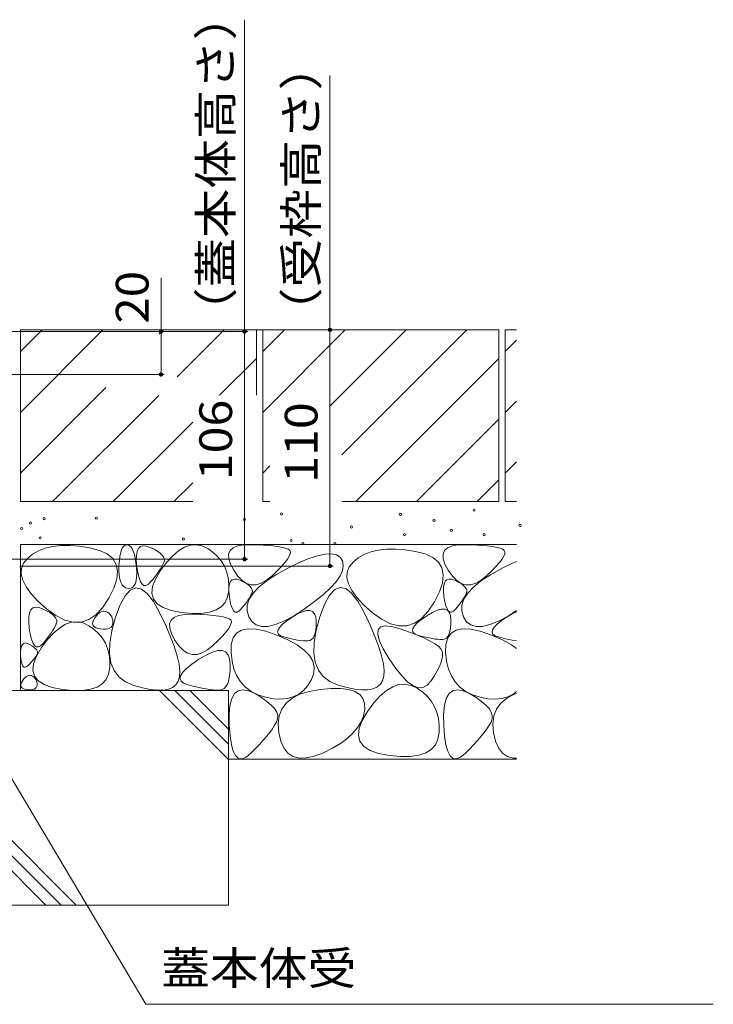
# Model space of a CAD drawing. Units: millimetres. Extents: x -1676 to 1949, y -1330 to 1382.
# Drawn here: x -647 to -323, y -705 to -246 of the extents above; entities that cross this region are included whole.
import ezdxf

# ---------------------------------------------------------------- set-up
doc = ezdxf.new("R2010")
doc.units = ezdxf.units.MM
doc.header["$LTSCALE"] = 5
for name, color, linetype in [('4-4', 7, 'Continuous'), ('4-5', 7, 'Continuous'), ('4-E', 7, 'Continuous')]:
    doc.layers.add(name, color=color, linetype=linetype)
doc.styles.add('ＭＳ ゴシック', font='txt')

msp = doc.modelspace()

# ---------------------------------------------------------------- linework, layer by layer
at = {"layer": '4-4', "color": 7, "linetype": 'Continuous', "lineweight": 5}
for p, q in [((-541.79, -391.63), (-541.79, -246.39)), ((-501.95, -390.83), (-501.95, -272.38)), ((-580.7, -391.63), (-580.7, -366.68)), ((-540.29, -391.63), (-652.24, -391.63)), ((-500.45, -390.83), (-639.24, -390.83)), ((-580.7, -391.63), (-580.7, -411.63)), ((-541.79, -391.63), (-541.79, -497.63)), ((-501.95, -500.83), (-501.95, -390.83)), ((-579.2, -411.63), (-652.24, -411.63)), ((-540.29, -497.63), (-688.24, -497.63)), ((-500.45, -500.83), (-646.44, -500.83))]:
    msp.add_line(p, q, dxfattribs=at)
at = {"layer": '4-4', "color": 7, "linetype": 'Continuous', "lineweight": 5, "const_width": 1}
for points in [[(-580.2, -391.63, 0.414214), (-580.7, -391.13, 0.414214), (-581.2, -391.63, 0.414214), (-580.7, -392.13, 0.414214)], [(-541.29, -391.63, 0.414214), (-541.79, -391.13, 0.414214), (-542.29, -391.63, 0.414214), (-541.79, -392.13, 0.414214)], [(-501.45, -390.83, 0.414214), (-501.95, -390.33, 0.414214), (-502.45, -390.83, 0.414214), (-501.95, -391.33, 0.414214)], [(-580.2, -411.63, 0.414214), (-580.7, -411.13, 0.414214), (-581.2, -411.63, 0.414214), (-580.7, -412.13, 0.414214)], [(-541.29, -497.63, 0.414214), (-541.79, -497.13, 0.414214), (-542.29, -497.63, 0.414214), (-541.79, -498.13, 0.414214)], [(-501.45, -500.83, 0.414214), (-501.95, -500.33, 0.414214), (-502.45, -500.83, 0.414214), (-501.95, -501.33, 0.414214)]]:
    msp.add_lwpolyline(points, format="xyb", close=True, dxfattribs=at)
at = {"layer": '4-5', "color": 7, "linetype": 'Continuous', "lineweight": 5}
for p, q in [((-587.81, -704.95), (-711.24, -497.63)), ((-323.28, -704.95), (-587.81, -704.95))]:
    msp.add_line(p, q, dxfattribs=at)
at = {"layer": '4-E', "color": 2, "linetype": 'Continuous', "lineweight": 5}
for p, q in [((-646.24, -390.83), (-646.24, -470.83)), ((-646.24, -400.98), (-636.09, -390.83)), ((-646.24, -429.26), (-607.81, -390.83)), ((-646.24, -390.83), (-536.24, -390.83)), ((-581.51, -392.82), (-579.52, -390.83)), ((-573.16, -412.76), (-551.24, -390.83)), ((-536.24, -390.83), (-536.24, -421.29)), ((-423.24, -390.83), (-533.24, -390.83)), ((-533.24, -400.98), (-523.09, -390.83)), ((-494.81, -390.83), (-533.24, -429.26)), ((-533.24, -390.83), (-533.24, -470.83)), ((-466.52, -390.83), (-502.23, -426.54)), ((-438.24, -390.83), (-496.4, -448.99)), ((-423.24, -390.83), (-423.24, -470.83)), ((-420.24, -390.83), (-420.24, -470.83)), ((-414.96, -390.83), (-420.24, -390.83)), ((-420.24, -400.98), (-414.96, -395.7)), ((-553.41, -421.29), (-536.24, -404.12)), ((-423.24, -404.12), (-489.95, -470.83)), ((-646.24, -457.55), (-606.37, -417.68)), ((-631.24, -470.83), (-581.74, -421.34)), ((-420.24, -429.26), (-414.96, -423.98)), ((-602.95, -470.83), (-565.94, -433.82)), ((-423.24, -432.4), (-461.67, -470.83)), ((-420.24, -457.55), (-414.96, -452.27)), ((-529.93, -454.24), (-533.24, -457.55)), ((-574.67, -470.83), (-565.94, -462.1)), ((-433.39, -470.83), (-423.24, -460.69)), ((-646.24, -470.83), (-565.94, -470.83)), ((-529.93, -470.83), (-533.24, -470.83)), ((-423.24, -470.83), (-496.4, -470.83)), ((-414.96, -470.83), (-420.24, -470.83)), ((-414.96, -490.83), (-646.24, -490.83)), ((-646.24, -490.83), (-646.24, -558.8)), ((-637.78, -493.75), (-640.53, -495.33)), ((-634.68, -492.55), (-637.78, -493.75)), ((-631.22, -491.74), (-634.68, -492.55)), ((-627.42, -491.31), (-631.22, -491.74)), ((-623.26, -491.27), (-627.42, -491.31)), ((-618.75, -491.62), (-623.26, -491.27)), ((-613.88, -492.35), (-618.75, -491.62)), ((-609.33, -493.53), (-613.88, -492.35)), ((-605.77, -495.2), (-609.33, -493.53)), ((-603.18, -497.38), (-605.77, -495.2)), ((-599.87, -496.18), (-599.51, -494.47)), ((-599.51, -494.47), (-599.07, -493.1)), ((-599.07, -493.1), (-598.53, -492.06)), ((-598.53, -492.06), (-597.9, -491.36)), ((-597.9, -491.36), (-597.18, -491)), ((-597.18, -491), (-596.37, -490.97)), ((-596.37, -490.97), (-595.56, -491.26)), ((-595.56, -491.26), (-594.83, -491.85)), ((-594.83, -491.85), (-594.18, -492.73)), ((-594.18, -492.73), (-593.61, -493.92)), ((-593.61, -493.92), (-593.12, -495.4)), ((-592.21, -495.9), (-591.88, -494.02)), ((-591.88, -494.02), (-591.26, -492.64)), ((-591.26, -492.64), (-590.34, -491.76)), ((-590.34, -491.76), (-589.11, -491.39)), ((-589.11, -491.39), (-587.59, -491.52)), ((-587.59, -491.52), (-585.76, -492.15)), ((-585.76, -492.15), (-583.93, -493.04)), ((-583.93, -493.04), (-582.39, -493.93)), ((-582.39, -493.93), (-581.15, -494.81)), ((-581.15, -494.81), (-580.21, -495.7)), ((-575.27, -496.03), (-572.48, -493.66)), ((-572.48, -493.66), (-569.71, -492.02)), ((-569.71, -492.02), (-566.97, -491.11)), ((-566.97, -491.11), (-564.26, -490.92)), ((-564.26, -490.92), (-561.57, -491.46)), ((-561.57, -491.46), (-558.92, -492.73)), ((-558.92, -492.73), (-556.45, -494.46)), ((-556.45, -494.46), (-554.34, -496.4)), ((-549.2, -495.33), (-548.53, -493.65)), ((-548.53, -493.65), (-547.13, -492.36)), ((-547.13, -492.36), (-545.01, -491.48)), ((-545.01, -491.48), (-542.15, -490.99)), ((-542.15, -490.99), (-538.57, -490.9)), ((-538.57, -490.9), (-534.84, -491.03)), ((-534.84, -491.03), (-531.54, -491.22)), ((-531.54, -491.22), (-528.66, -491.47)), ((-528.66, -491.47), (-526.22, -491.77)), ((-526.22, -491.77), (-524.2, -492.13)), ((-524.2, -492.13), (-522.61, -492.54)), ((-522.61, -492.54), (-521.45, -493.01)), ((-521.45, -493.01), (-520.72, -493.53)), ((-520.46, -495.1), (-520.91, -496.23)), ((-520.72, -493.53), (-520.39, -494.2)), ((-520.39, -494.2), (-520.46, -495.1)), ((-504.17, -495.28), (-501.25, -495.15)), ((-501.25, -495.15), (-498.95, -495.63)), ((-482.9, -494.23), (-486, -495.43)), ((-479.45, -493.42), (-482.9, -494.23)), ((-475.64, -493), (-479.45, -493.42)), ((-471.48, -492.96), (-475.64, -493)), ((-466.97, -493.3), (-471.48, -492.96)), ((-462.11, -494.03), (-466.97, -493.3)), ((-457.56, -495.21), (-462.11, -494.03)), ((-453.99, -496.89), (-457.56, -495.21)), ((-449.2, -495.33), (-448.53, -493.65)), ((-448.53, -493.65), (-447.13, -492.36)), ((-447.13, -492.36), (-445.01, -491.48)), ((-445.01, -491.48), (-442.15, -490.99)), ((-442.15, -490.99), (-438.57, -490.9)), ((-438.57, -490.9), (-434.84, -491.03)), ((-434.84, -491.03), (-431.54, -491.22)), ((-431.54, -491.22), (-428.66, -491.47)), ((-428.66, -491.47), (-426.22, -491.77)), ((-426.22, -491.77), (-424.2, -492.13)), ((-424.2, -492.13), (-422.61, -492.54)), ((-422.61, -492.54), (-421.45, -493.01)), ((-421.45, -493.01), (-420.72, -493.53)), ((-420.46, -495.1), (-420.91, -496.23)), ((-420.72, -493.53), (-420.39, -494.2)), ((-420.39, -494.2), (-420.46, -495.1)), ((-644.73, -499.55), (-645.7, -502)), ((-642.92, -497.29), (-644.73, -499.55)), ((-640.53, -495.33), (-642.92, -497.29)), ((-601.58, -500.07), (-603.18, -497.38)), ((-600.3, -500.61), (-600.13, -498.23)), ((-600.13, -498.23), (-599.87, -496.18)), ((-593.12, -495.4), (-592.72, -497.18)), ((-592.72, -497.18), (-592.39, -499.26)), ((-592.39, -499.26), (-592.15, -501.63)), ((-592.23, -498.29), (-592.21, -495.9)), ((-591.95, -501.18), (-592.23, -498.29)), ((-580.94, -502.95), (-578.09, -499.12)), ((-580.21, -495.7), (-579.55, -496.59)), ((-579.36, -499.24), (-579.79, -500.15)), ((-579.55, -496.59), (-579.19, -497.47)), ((-579.13, -498.35), (-579.36, -499.24)), ((-579.19, -497.47), (-579.13, -498.35)), ((-578.09, -499.12), (-575.27, -496.03)), ((-554.34, -496.4), (-552.58, -498.53)), ((-552.58, -498.53), (-551.19, -500.87)), ((-549.14, -497.42), (-549.2, -495.33)), ((-548.35, -499.9), (-549.14, -497.42)), ((-522.97, -499.2), (-524.58, -501.04)), ((-521.74, -497.6), (-522.97, -499.2)), ((-521.96, -502), (-516.59, -499.39)), ((-520.91, -496.23), (-521.74, -497.6)), ((-516.59, -499.39), (-511.84, -497.4)), ((-511.84, -497.4), (-507.7, -496.03)), ((-507.7, -496.03), (-504.17, -495.28)), ((-498.95, -495.63), (-497.26, -496.73)), ((-497.26, -496.73), (-496.19, -498.45)), ((-496.19, -498.45), (-495.79, -500.57)), ((-491.15, -498.98), (-492.95, -501.23)), ((-488.75, -497.01), (-491.15, -498.98)), ((-486, -495.43), (-488.75, -497.01)), ((-451.41, -499.07), (-453.99, -496.89)), ((-449.81, -501.75), (-451.41, -499.07)), ((-449.14, -497.42), (-449.2, -495.33)), ((-448.35, -499.9), (-449.14, -497.42)), ((-422.97, -499.2), (-424.58, -501.04)), ((-421.74, -497.6), (-422.97, -499.2)), ((-421.96, -502), (-416.59, -499.39)), ((-420.91, -496.23), (-421.74, -497.6)), ((-416.59, -499.39), (-414.96, -498.71)), ((-645.7, -502), (-645.84, -504.65)), ((-600.96, -503.25), (-601.58, -500.07)), ((-601.33, -506.94), (-600.96, -503.25)), ((-600.34, -503.01), (-600.3, -500.61)), ((-600.22, -505.1), (-600.34, -503.01)), ((-592.15, -501.63), (-592.04, -503.99)), ((-592.04, -503.99), (-592.1, -506.02)), ((-591.48, -504.04), (-591.95, -501.18)), ((-590.91, -506.34), (-591.48, -504.04)), ((-583.29, -506.91), (-580.94, -502.95)), ((-581.66, -503.26), (-582.49, -504.42)), ((-580.94, -502.16), (-581.66, -503.26)), ((-580.31, -501.13), (-580.94, -502.16)), ((-579.79, -500.15), (-580.31, -501.13)), ((-551.19, -500.87), (-550.14, -503.41)), ((-550.14, -503.41), (-549.46, -506.15)), ((-546.83, -502.78), (-548.35, -499.9)), ((-544.9, -505.51), (-546.83, -502.78)), ((-526.58, -503.11), (-528.97, -505.41)), ((-527.21, -504.9), (-521.96, -502)), ((-524.58, -501.04), (-526.58, -503.11)), ((-496.15, -502.89), (-497.25, -505.41)), ((-495.79, -500.57), (-496.15, -502.89)), ((-493.92, -503.68), (-494.06, -506.33)), ((-492.95, -501.23), (-493.92, -503.68)), ((-449.19, -504.93), (-449.81, -501.75)), ((-446.83, -502.78), (-448.35, -499.9)), ((-444.9, -505.51), (-446.83, -502.78)), ((-426.58, -503.11), (-428.97, -505.41)), ((-427.21, -504.9), (-421.96, -502)), ((-424.58, -501.04), (-426.58, -503.11)), ((-645.84, -504.65), (-645.14, -507.48)), ((-645.14, -507.48), (-643.62, -510.51)), ((-602.67, -511.13), (-601.33, -506.94)), ((-599.94, -506.89), (-600.22, -505.1)), ((-599.49, -508.37), (-599.94, -506.89)), ((-598.88, -509.56), (-599.49, -508.37)), ((-592.33, -507.72), (-592.74, -509.09)), ((-592.1, -506.02), (-592.33, -507.72)), ((-590.25, -508.07), (-590.91, -506.34)), ((-589.5, -509.24), (-590.25, -508.07)), ((-585.55, -508.27), (-586.68, -509.36)), ((-584.43, -506.92), (-585.55, -508.27)), ((-584.62, -510.44), (-583.29, -506.91)), ((-583.41, -505.64), (-584.43, -506.92)), ((-582.49, -504.42), (-583.41, -505.64)), ((-549.46, -506.15), (-549.13, -509.1)), ((-548.77, -509.09), (-548.25, -507.94)), ((-548.25, -507.94), (-547.48, -507.21)), ((-547.48, -507.21), (-546.46, -506.9)), ((-546.46, -506.9), (-545.19, -507.01)), ((-545.19, -507.01), (-543.66, -507.54)), ((-542.89, -507.56), (-544.9, -505.51)), ((-543.66, -507.54), (-542.14, -508.28)), ((-540.79, -508.92), (-542.89, -507.56)), ((-542.14, -508.28), (-540.86, -509.02)), ((-538.6, -509.59), (-540.79, -508.92)), ((-533.96, -508.87), (-536.33, -509.58)), ((-535.11, -510.63), (-531.59, -507.78)), ((-531.51, -507.49), (-533.96, -508.87)), ((-531.59, -507.78), (-527.21, -504.9)), ((-528.97, -505.41), (-531.51, -507.49)), ((-499.1, -508.12), (-501.7, -511.03)), ((-497.25, -505.41), (-499.1, -508.12)), ((-494.06, -506.33), (-493.37, -509.16)), ((-450.9, -512.81), (-449.55, -508.62)), ((-449.55, -508.62), (-449.19, -504.93)), ((-448.77, -509.09), (-448.25, -507.94)), ((-448.25, -507.94), (-447.48, -507.21)), ((-447.48, -507.21), (-446.46, -506.9)), ((-446.46, -506.9), (-445.19, -507.01)), ((-445.19, -507.01), (-443.66, -507.54)), ((-442.89, -507.56), (-444.9, -505.51)), ((-443.66, -507.54), (-442.14, -508.28)), ((-440.79, -508.92), (-442.89, -507.56)), ((-442.14, -508.28), (-440.86, -509.02)), ((-438.6, -509.59), (-440.79, -508.92)), ((-433.96, -508.87), (-436.33, -509.58)), ((-435.11, -510.63), (-431.59, -507.78)), ((-431.51, -507.49), (-433.96, -508.87)), ((-431.59, -507.78), (-427.21, -504.9)), ((-428.97, -505.41), (-431.51, -507.49)), ((-643.62, -510.51), (-641.26, -513.74)), ((-605, -515.82), (-602.67, -511.13)), ((-598.11, -510.43), (-598.88, -509.56)), ((-597.18, -511), (-598.11, -510.43)), ((-595.01, -512.04), (-597.42, -514.67)), ((-596.08, -511.27), (-597.18, -511)), ((-594.98, -511.22), (-596.08, -511.27)), ((-592.48, -511), (-595.01, -512.04)), ((-594.06, -510.84), (-594.98, -511.22)), ((-593.31, -510.13), (-594.06, -510.84)), ((-592.74, -509.09), (-593.31, -510.13)), ((-589.85, -511.55), (-592.48, -511)), ((-587.1, -513.69), (-589.85, -511.55)), ((-588.65, -509.85), (-589.5, -509.24)), ((-587.71, -509.88), (-588.65, -509.85)), ((-586.68, -509.36), (-587.71, -509.88)), ((-584.93, -513.53), (-584.62, -510.44)), ((-584.22, -516.19), (-584.93, -513.53)), ((-549.16, -512.25), (-549.68, -515.25)), ((-549.13, -509.1), (-549.16, -512.25)), ((-549.06, -512.66), (-549.04, -510.67)), ((-548.82, -515.07), (-549.06, -512.66)), ((-549.04, -510.67), (-548.77, -509.09)), ((-540.86, -509.02), (-539.82, -509.76)), ((-539.82, -509.76), (-539.04, -510.5)), ((-539.56, -516.24), (-537.77, -513.45)), ((-539.04, -510.5), (-538.49, -511.24)), ((-538.33, -513.45), (-538.69, -514.21)), ((-536.33, -509.58), (-538.6, -509.59)), ((-538.49, -511.24), (-538.19, -511.97)), ((-538.14, -512.71), (-538.33, -513.45)), ((-538.19, -511.97), (-538.14, -512.71)), ((-537.77, -513.45), (-535.11, -510.63)), ((-501.7, -511.03), (-505.05, -514.13)), ((-499.76, -511.84), (-502.18, -514.47)), ((-497.23, -510.8), (-499.76, -511.84)), ((-494.6, -511.35), (-497.23, -510.8)), ((-491.86, -513.49), (-494.6, -511.35)), ((-493.37, -509.16), (-491.84, -512.2)), ((-489.01, -517.21), (-491.86, -513.49)), ((-491.84, -512.2), (-489.48, -515.42)), ((-453.23, -517.5), (-450.9, -512.81)), ((-449.06, -512.66), (-449.04, -510.67)), ((-448.82, -515.07), (-449.06, -512.66)), ((-449.04, -510.67), (-448.77, -509.09)), ((-440.86, -509.02), (-439.82, -509.76)), ((-439.82, -509.76), (-439.04, -510.5)), ((-439.56, -516.24), (-437.77, -513.45)), ((-439.04, -510.5), (-438.49, -511.24)), ((-438.33, -513.45), (-438.69, -514.21)), ((-436.33, -509.58), (-438.6, -509.59)), ((-438.49, -511.24), (-438.19, -511.97)), ((-438.14, -512.71), (-438.33, -513.45)), ((-438.19, -511.97), (-438.14, -512.71)), ((-437.77, -513.45), (-435.11, -510.63)), ((-641.26, -513.74), (-638.07, -517.16)), ((-638.07, -517.16), (-634.04, -520.77)), ((-607.92, -520.23), (-605, -515.82)), ((-597.42, -514.67), (-599.73, -518.89)), ((-584.26, -517.41), (-587.1, -513.69)), ((-581.3, -522.73), (-584.26, -517.41)), ((-582.49, -518.41), (-584.22, -516.19)), ((-550.84, -517.76), (-552.64, -519.78)), ((-549.68, -515.25), (-550.84, -517.76)), ((-548.43, -517.45), (-548.82, -515.07)), ((-547.96, -519.37), (-548.43, -517.45)), ((-540.94, -517.76), (-541.7, -518.78)), ((-540.25, -516.8), (-540.94, -517.76)), ((-540.49, -519.01), (-539.56, -516.24)), ((-539.65, -515.88), (-540.25, -516.8)), ((-539.12, -515.02), (-539.65, -515.88)), ((-538.69, -514.21), (-539.12, -515.02)), ((-509.15, -517.42), (-513.99, -520.91)), ((-505.05, -514.13), (-509.15, -517.42)), ((-502.18, -514.47), (-504.49, -518.69)), ((-489.48, -515.42), (-486.29, -518.84)), ((-486.05, -522.53), (-489.01, -517.21)), ((-456.15, -521.91), (-453.23, -517.5)), ((-448.43, -517.45), (-448.82, -515.07)), ((-447.96, -519.37), (-448.43, -517.45)), ((-440.94, -517.76), (-441.7, -518.78)), ((-440.25, -516.8), (-440.94, -517.76)), ((-440.49, -519.01), (-439.56, -516.24)), ((-439.65, -515.88), (-440.25, -516.8)), ((-439.12, -515.02), (-439.65, -515.88)), ((-438.69, -514.21), (-439.12, -515.02)), ((-642.35, -524.49), (-642.03, -522.61)), ((-642.03, -522.61), (-641.41, -521.23)), ((-641.41, -521.23), (-640.48, -520.35)), ((-640.48, -520.35), (-639.26, -519.98)), ((-639.26, -519.98), (-637.73, -520.11)), ((-637.73, -520.11), (-635.9, -520.75)), ((-635.9, -520.75), (-634.07, -521.63)), ((-634.07, -521.63), (-632.54, -522.52)), ((-634.04, -520.77), (-629.7, -523.93)), ((-632.54, -522.52), (-631.3, -523.41)), ((-611.05, -523.55), (-607.92, -520.23)), ((-610.03, -523.17), (-609.3, -522.54)), ((-609.3, -522.54), (-608.57, -522.11)), ((-608.57, -522.11), (-607.85, -521.87)), ((-607.85, -521.87), (-607.14, -521.82)), ((-607.14, -521.82), (-606.43, -521.96)), ((-606.43, -521.96), (-605.73, -522.3)), ((-605.73, -522.3), (-605.08, -522.75)), ((-605.08, -522.75), (-604.53, -523.26)), ((-599.73, -518.89), (-601.94, -524.69)), ((-579.74, -520.2), (-582.49, -518.41)), ((-578.53, -528.57), (-581.3, -522.73)), ((-575.97, -521.55), (-579.74, -520.2)), ((-571.18, -522.46), (-575.97, -521.55)), ((-566.2, -522.91), (-571.18, -522.46)), ((-558.15, -522.33), (-561.85, -522.87)), ((-555.07, -521.3), (-558.15, -522.33)), ((-552.64, -519.78), (-555.07, -521.3)), ((-547.4, -520.81), (-547.96, -519.37)), ((-546.78, -521.78), (-547.4, -520.81)), ((-546.07, -522.29), (-546.78, -521.78)), ((-545.29, -522.32), (-546.07, -522.29)), ((-544.43, -521.88), (-545.29, -522.32)), ((-543.49, -520.97), (-544.43, -521.88)), ((-542.56, -519.85), (-543.49, -520.97)), ((-541.7, -518.78), (-542.56, -519.85)), ((-540.56, -521.75), (-540.49, -519.01)), ((-539.77, -524.46), (-540.56, -521.75)), ((-513.99, -520.91), (-518.96, -524.11)), ((-517.03, -523.17), (-514.77, -522.14)), ((-514.77, -522.14), (-512.85, -521.61)), ((-512.85, -521.61), (-511.27, -521.6)), ((-511.27, -521.6), (-510.03, -522.08)), ((-510.03, -522.08), (-509.14, -523.08)), ((-504.49, -518.69), (-506.69, -524.5)), ((-486.29, -518.84), (-482.27, -522.45)), ((-483.28, -528.37), (-486.05, -522.53)), ((-482.27, -522.45), (-477.93, -525.62)), ((-459.27, -525.23), (-456.15, -521.91)), ((-456.84, -523.99), (-454.24, -522.46)), ((-454.24, -522.46), (-451.97, -521.43)), ((-451.97, -521.43), (-450.05, -520.9)), ((-450.05, -520.9), (-448.47, -520.88)), ((-448.47, -520.88), (-447.24, -521.37)), ((-447.4, -520.81), (-447.96, -519.37)), ((-446.78, -521.78), (-447.4, -520.81)), ((-447.24, -521.37), (-446.35, -522.36)), ((-446.07, -522.29), (-446.78, -521.78)), ((-446.35, -522.36), (-445.8, -523.86)), ((-445.29, -522.32), (-446.07, -522.29)), ((-444.43, -521.88), (-445.29, -522.32)), ((-443.49, -520.97), (-444.43, -521.88)), ((-442.56, -519.85), (-443.49, -520.97)), ((-441.7, -518.78), (-442.56, -519.85)), ((-440.56, -521.75), (-440.49, -519.01)), ((-439.77, -524.46), (-440.56, -521.75)), ((-414.96, -521.53), (-418.96, -524.11)), ((-417.03, -523.17), (-414.96, -522.22)), ((-642.38, -526.88), (-642.35, -524.49)), ((-642.1, -529.77), (-642.38, -526.88)), ((-631.3, -523.41), (-630.35, -524.29)), ((-630.35, -524.29), (-629.7, -525.18)), ((-629.7, -523.93), (-625.57, -526.02)), ((-629.7, -525.18), (-629.34, -526.06)), ((-629.28, -526.95), (-629.51, -527.83)), ((-629.34, -526.06), (-629.28, -526.95)), ((-625.57, -526.02), (-621.63, -527.02)), ((-625.16, -527.9), (-622.43, -526.99)), ((-622.43, -526.99), (-619.71, -526.8)), ((-621.63, -527.02), (-617.9, -526.95)), ((-619.71, -526.8), (-617.03, -527.34)), ((-617.9, -526.95), (-614.37, -525.79)), ((-617.03, -527.34), (-614.37, -528.61)), ((-614.37, -525.79), (-611.05, -523.55)), ((-612.58, -527.77), (-612.49, -526.96)), ((-612.49, -526.96), (-612.14, -526.03)), ((-612.14, -526.03), (-611.53, -524.99)), ((-611.53, -524.99), (-610.78, -523.98)), ((-610.78, -523.98), (-610.03, -523.17)), ((-604.53, -523.26), (-604.06, -523.82)), ((-604.06, -523.82), (-603.7, -524.44)), ((-603.7, -524.44), (-603.42, -525.11)), ((-601.94, -524.69), (-603.68, -530.97)), ((-603.42, -525.11), (-603.24, -525.83)), ((-603.24, -525.83), (-603.15, -526.61)), ((-603.15, -526.61), (-603.16, -527.43)), ((-576.72, -527.75), (-576.05, -526.07)), ((-576.05, -526.07), (-574.65, -524.78)), ((-574.65, -524.78), (-572.53, -523.9)), ((-572.53, -523.9), (-569.68, -523.41)), ((-569.68, -523.41), (-566.09, -523.31)), ((-561.85, -522.87), (-566.2, -522.91)), ((-566.09, -523.31), (-562.36, -523.45)), ((-562.36, -523.45), (-559.06, -523.64)), ((-559.06, -523.64), (-556.19, -523.89)), ((-556.19, -523.89), (-553.74, -524.19)), ((-553.74, -524.19), (-551.72, -524.55)), ((-551.72, -524.55), (-550.13, -524.96)), ((-550.13, -524.96), (-548.97, -525.43)), ((-548.97, -525.43), (-548.24, -525.95)), ((-548.24, -525.95), (-547.91, -526.62)), ((-547.91, -526.62), (-547.98, -527.52)), ((-538.3, -526.77), (-539.77, -524.46)), ((-536.32, -528.29), (-538.3, -526.77)), ((-523.44, -526.52), (-527.41, -528.14)), ((-524.05, -527.96), (-522.14, -526.41)), ((-518.96, -524.11), (-523.44, -526.52)), ((-522.14, -526.41), (-519.64, -524.71)), ((-519.64, -524.71), (-517.03, -523.17)), ((-509.14, -523.08), (-508.6, -524.57)), ((-508.6, -524.57), (-508.39, -526.58)), ((-506.69, -524.5), (-508.44, -530.77)), ((-508.39, -526.58), (-508.43, -528.7)), ((-477.93, -525.62), (-473.79, -527.7)), ((-462.6, -527.47), (-459.27, -525.23)), ((-462.6, -528.63), (-461.26, -527.25)), ((-461.26, -527.25), (-459.34, -525.7)), ((-459.34, -525.7), (-456.84, -523.99)), ((-445.8, -523.86), (-445.6, -525.86)), ((-445.6, -525.86), (-445.63, -527.98)), ((-438.3, -526.77), (-439.77, -524.46)), ((-436.32, -528.29), (-438.3, -526.77)), ((-423.44, -526.52), (-427.41, -528.14)), ((-424.05, -527.96), (-422.14, -526.41)), ((-418.96, -524.11), (-423.44, -526.52)), ((-422.14, -526.41), (-419.64, -524.71)), ((-419.64, -524.71), (-417.03, -523.17)), ((-641.62, -532.64), (-642.1, -529.77)), ((-633.55, -535), (-630.73, -531.91)), ((-631.81, -531.85), (-632.63, -533.01)), ((-631.08, -530.75), (-631.81, -531.85)), ((-630.46, -529.72), (-631.08, -530.75)), ((-630.73, -531.91), (-627.93, -529.54)), ((-629.93, -528.74), (-630.46, -529.72)), ((-629.51, -527.83), (-629.93, -528.74)), ((-627.93, -529.54), (-625.16, -527.9)), ((-614.37, -528.61), (-611.9, -530.34)), ((-612.39, -528.47), (-612.58, -527.77)), ((-611.93, -529.06), (-612.39, -528.47)), ((-611.21, -529.53), (-611.93, -529.06)), ((-611.9, -530.34), (-609.79, -532.27)), ((-610.22, -529.88), (-611.21, -529.53)), ((-608.96, -530.12), (-610.22, -529.88)), ((-607.65, -530.24), (-608.96, -530.12)), ((-606.5, -530.23), (-607.65, -530.24)), ((-605.53, -530.09), (-606.5, -530.23)), ((-604.72, -529.82), (-605.53, -530.09)), ((-604.08, -529.41), (-604.72, -529.82)), ((-603.68, -530.97), (-604.62, -536.58)), ((-603.6, -528.88), (-604.08, -529.41)), ((-603.3, -528.22), (-603.6, -528.88)), ((-603.16, -527.43), (-603.3, -528.22)), ((-576.24, -533.87), (-578.53, -528.57)), ((-576.66, -529.84), (-576.72, -527.75)), ((-575.87, -532.32), (-576.66, -529.84)), ((-550.49, -531.62), (-552.1, -533.46)), ((-549.27, -530.02), (-550.49, -531.62)), ((-548.43, -528.65), (-549.27, -530.02)), ((-547.98, -527.52), (-548.43, -528.65)), ((-545.49, -532.07), (-543.18, -530.64)), ((-543.18, -530.64), (-540.14, -530.02)), ((-540.14, -530.02), (-536.37, -530.2)), ((-536.37, -530.2), (-531.88, -531.18)), ((-533.85, -529.03), (-536.32, -528.29)), ((-530.88, -528.98), (-533.85, -529.03)), ((-531.88, -531.18), (-526.67, -532.96)), ((-527.41, -528.14), (-530.88, -528.98)), ((-526.37, -531.64), (-526.17, -530.57)), ((-525.99, -532.54), (-526.37, -531.64)), ((-526.17, -530.57), (-525.4, -529.35)), ((-525.4, -529.35), (-524.05, -527.96)), ((-508.44, -530.77), (-509.38, -536.38)), ((-508.59, -530.54), (-508.88, -532.1)), ((-508.43, -528.7), (-508.59, -530.54)), ((-481, -533.68), (-483.28, -528.37)), ((-479.68, -532.65), (-479.51, -530.49)), ((-479.51, -530.49), (-478.37, -529.16)), ((-478.37, -529.16), (-476.27, -528.65)), ((-476.27, -528.65), (-473.21, -528.96)), ((-473.79, -527.7), (-469.86, -528.71)), ((-473.21, -528.96), (-469.17, -530.08)), ((-469.86, -528.71), (-466.13, -528.63)), ((-469.17, -530.08), (-464.92, -531.59)), ((-466.13, -528.63), (-462.6, -527.47)), ((-464.92, -531.59), (-461.18, -533.04)), ((-463.57, -530.92), (-463.37, -529.86)), ((-463.19, -531.83), (-463.57, -530.92)), ((-463.37, -529.86), (-462.6, -528.63)), ((-462.24, -532.57), (-463.19, -531.83)), ((-446.08, -531.38), (-446.5, -532.67)), ((-445.79, -529.82), (-446.08, -531.38)), ((-445.63, -527.98), (-445.79, -529.82)), ((-445.49, -532.07), (-443.18, -530.64)), ((-443.18, -530.64), (-440.14, -530.02)), ((-440.14, -530.02), (-436.37, -530.2)), ((-436.37, -530.2), (-431.88, -531.18)), ((-433.85, -529.03), (-436.32, -528.29)), ((-430.88, -528.98), (-433.85, -529.03)), ((-431.88, -531.18), (-426.67, -532.96)), ((-427.41, -528.14), (-430.88, -528.98)), ((-426.37, -531.64), (-426.17, -530.57)), ((-425.99, -532.54), (-426.37, -531.64)), ((-426.17, -530.57), (-425.4, -529.35)), ((-425.4, -529.35), (-424.05, -527.96)), ((-641.05, -534.93), (-641.62, -532.64)), ((-640.39, -536.67), (-641.05, -534.93)), ((-636.39, -538.82), (-633.55, -535)), ((-634.58, -535.51), (-635.7, -536.86)), ((-633.55, -534.23), (-634.58, -535.51)), ((-632.63, -533.01), (-633.55, -534.23)), ((-609.79, -532.27), (-608.04, -534.41)), ((-608.04, -534.41), (-606.64, -536.75)), ((-574.44, -538.65), (-576.24, -533.87)), ((-574.35, -535.19), (-575.87, -532.32)), ((-572.42, -537.93), (-574.35, -535.19)), ((-554.11, -535.53), (-556.49, -537.83)), ((-552.1, -533.46), (-554.11, -535.53)), ((-547.94, -537.33), (-547.08, -534.3)), ((-547.08, -534.3), (-545.49, -532.07)), ((-526.67, -532.96), (-521.53, -535.2)), ((-525.04, -533.28), (-525.99, -532.54)), ((-523.51, -533.87), (-525.04, -533.28)), ((-521.75, -534.33), (-523.51, -533.87)), ((-520.09, -534.73), (-521.75, -534.33)), ((-521.53, -535.2), (-517.29, -537.54)), ((-518.53, -535.07), (-520.09, -534.73)), ((-517.07, -535.34), (-518.53, -535.07)), ((-515.72, -535.54), (-517.07, -535.34)), ((-514.46, -535.67), (-515.72, -535.54)), ((-513.31, -535.74), (-514.46, -535.67)), ((-512.26, -535.74), (-513.31, -535.74)), ((-511.33, -535.57), (-512.26, -535.74)), ((-510.52, -535.12), (-511.33, -535.57)), ((-509.84, -534.39), (-510.52, -535.12)), ((-509.3, -533.38), (-509.84, -534.39)), ((-509.38, -536.38), (-509.51, -541.34)), ((-508.88, -532.1), (-509.3, -533.38)), ((-479.19, -538.45), (-481, -533.68)), ((-478.88, -535.62), (-479.68, -532.65)), ((-477.11, -539.41), (-478.88, -535.62)), ((-460.71, -533.15), (-462.24, -532.57)), ((-461.18, -533.04), (-457.97, -534.42)), ((-458.95, -533.62), (-460.71, -533.15)), ((-457.29, -534.02), (-458.95, -533.62)), ((-457.97, -534.42), (-455.27, -535.75)), ((-455.73, -534.35), (-457.29, -534.02)), ((-454.28, -534.62), (-455.73, -534.35)), ((-455.27, -535.75), (-453.1, -537.02)), ((-452.92, -534.82), (-454.28, -534.62)), ((-451.67, -534.96), (-452.92, -534.82)), ((-450.52, -535.02), (-451.67, -534.96)), ((-449.47, -535.02), (-450.52, -535.02)), ((-448.53, -534.85), (-449.47, -535.02)), ((-447.72, -534.4), (-448.53, -534.85)), ((-447.94, -537.33), (-447.08, -534.3)), ((-447.05, -533.67), (-447.72, -534.4)), ((-447.08, -534.3), (-445.49, -532.07)), ((-446.5, -532.67), (-447.05, -533.67)), ((-426.67, -532.96), (-421.53, -535.2)), ((-425.04, -533.28), (-425.99, -532.54)), ((-423.51, -533.87), (-425.04, -533.28)), ((-421.75, -534.33), (-423.51, -533.87)), ((-420.09, -534.73), (-421.75, -534.33)), ((-421.53, -535.2), (-417.29, -537.54)), ((-418.53, -535.07), (-420.09, -534.73)), ((-417.07, -535.34), (-418.53, -535.07)), ((-414.96, -535.65), (-417.07, -535.34)), ((-646.18, -540.69), (-646.04, -539.25)), ((-646.16, -542.46), (-646.18, -540.69)), ((-646.04, -539.25), (-645.74, -538.13)), ((-645.74, -538.13), (-645.29, -537.32)), ((-645.29, -537.32), (-644.68, -536.84)), ((-644.68, -536.84), (-643.92, -536.68)), ((-643.92, -536.68), (-643.01, -536.84)), ((-643.01, -536.84), (-641.94, -537.32)), ((-641.94, -537.32), (-640.87, -537.96)), ((-640.87, -537.96), (-639.99, -538.58)), ((-639.64, -537.83), (-640.39, -536.67)), ((-639.99, -538.58), (-639.29, -539.18)), ((-638.79, -538.44), (-639.64, -537.83)), ((-639.29, -539.18), (-638.76, -539.76)), ((-637.86, -538.48), (-638.79, -538.44)), ((-638.76, -539.76), (-638.41, -540.33)), ((-638.75, -542.79), (-636.39, -538.82)), ((-638.41, -540.33), (-638.24, -540.89)), ((-638.24, -540.89), (-638.25, -541.43)), ((-636.82, -537.95), (-637.86, -538.48)), ((-635.7, -536.86), (-636.82, -537.95)), ((-606.64, -536.75), (-605.6, -539.29)), ((-605.6, -539.29), (-604.91, -542.03)), ((-604.62, -536.58), (-604.76, -541.54)), ((-573.12, -542.89), (-574.44, -538.65)), ((-570.41, -539.98), (-572.42, -537.93)), ((-568.31, -541.34), (-570.41, -539.98)), ((-559.03, -539.91), (-561.48, -541.29)), ((-559.69, -542.27), (-556.74, -540.93)), ((-556.49, -537.83), (-559.03, -539.91)), ((-556.74, -540.93), (-554.24, -540.25)), ((-554.24, -540.25), (-552.19, -540.23)), ((-552.19, -540.23), (-550.59, -540.86)), ((-550.59, -540.86), (-549.43, -542.15)), ((-548.07, -541.17), (-547.94, -537.33)), ((-517.29, -537.54), (-513.94, -539.98)), ((-513.94, -539.98), (-511.49, -542.52)), ((-477.88, -542.69), (-479.19, -538.45)), ((-474.38, -544.02), (-477.11, -539.41)), ((-453.1, -537.02), (-451.45, -538.23)), ((-451.45, -538.23), (-450.32, -539.37)), ((-450.32, -539.37), (-449.72, -540.46)), ((-449.72, -540.46), (-449.49, -541.6)), ((-448.07, -541.17), (-447.94, -537.33)), ((-417.29, -537.54), (-414.96, -539.24)), ((-646.03, -544.22), (-646.16, -542.46)), ((-645.8, -545.64), (-646.03, -544.22)), ((-645.5, -546.72), (-645.8, -545.64)), ((-641.23, -545.61), (-641.91, -546.33)), ((-640.6, -544.92), (-641.23, -545.61)), ((-640.04, -544.26), (-640.6, -544.92)), ((-640.08, -546.32), (-638.75, -542.79)), ((-639.55, -543.64), (-640.04, -544.26)), ((-639.11, -543.04), (-639.55, -543.64)), ((-638.74, -542.48), (-639.11, -543.04)), ((-638.44, -541.95), (-638.74, -542.48)), ((-638.25, -541.43), (-638.44, -541.95)), ((-604.91, -542.03), (-604.58, -544.98)), ((-604.76, -541.54), (-604.09, -545.84)), ((-604.58, -544.98), (-604.61, -548.12)), ((-572.29, -546.59), (-573.12, -542.89)), ((-566.12, -542.01), (-568.31, -541.34)), ((-566.32, -546.49), (-563.08, -544.27)), ((-563.85, -542), (-566.12, -542.01)), ((-561.48, -541.29), (-563.85, -542)), ((-563.08, -544.27), (-559.69, -542.27)), ((-549.43, -542.15), (-548.72, -544.1)), ((-548.72, -544.1), (-548.45, -546.71)), ((-547.62, -545.2), (-548.07, -541.17)), ((-546.73, -548.82), (-547.62, -545.2)), ((-511.49, -542.52), (-509.92, -545.17)), ((-509.92, -545.17), (-509.25, -547.93)), ((-509.51, -541.34), (-508.84, -545.64)), ((-508.84, -545.64), (-507.36, -549.28)), ((-477.05, -546.39), (-477.88, -542.69)), ((-471.26, -548.58), (-474.38, -544.02)), ((-449.8, -544.4), (-450.32, -546.06)), ((-449.52, -542.92), (-449.8, -544.4)), ((-449.49, -541.6), (-449.52, -542.92)), ((-447.62, -545.2), (-448.07, -541.17)), ((-446.73, -548.82), (-447.62, -545.2)), ((-645.1, -547.47), (-645.5, -546.72)), ((-644.62, -547.88), (-645.1, -547.47)), ((-644.05, -547.95), (-644.62, -547.88)), ((-643.4, -547.69), (-644.05, -547.95)), ((-642.66, -547.09), (-643.4, -547.69)), ((-641.91, -546.33), (-642.66, -547.09)), ((-640.39, -549.41), (-640.08, -546.32)), ((-639.68, -552.07), (-640.39, -549.41)), ((-604.61, -548.12), (-605.13, -551.13)), ((-604.09, -545.84), (-602.61, -549.48)), ((-602.61, -549.48), (-600.33, -552.47)), ((-571.95, -549.76), (-572.29, -546.59)), ((-572.08, -552.4), (-571.95, -549.76)), ((-570.56, -550.31), (-568.81, -548.5)), ((-568.81, -548.5), (-566.32, -546.49)), ((-548.5, -549.46), (-548.71, -551.85)), ((-548.45, -546.71), (-548.5, -549.46)), ((-545.39, -552.03), (-546.73, -548.82)), ((-509.25, -547.93), (-509.47, -550.78)), ((-507.36, -549.28), (-505.08, -552.27)), ((-476.7, -549.56), (-477.05, -546.39)), ((-476.84, -552.2), (-476.7, -549.56)), ((-468.34, -552.2), (-471.26, -548.58)), ((-452.12, -549.89), (-453.4, -552.06)), ((-451.1, -547.89), (-452.12, -549.89)), ((-450.32, -546.06), (-451.1, -547.89)), ((-445.39, -552.03), (-446.73, -548.82)), ((-645.7, -555.08), (-645.2, -554.25)), ((-645.2, -554.25), (-644.6, -553.44)), ((-644.6, -553.44), (-644.01, -552.79)), ((-644.01, -552.79), (-643.42, -552.29)), ((-643.42, -552.29), (-642.84, -551.95)), ((-642.84, -551.95), (-642.26, -551.76)), ((-642.26, -551.76), (-641.69, -551.72)), ((-641.69, -551.72), (-641.12, -551.83)), ((-641.12, -551.83), (-640.56, -552.1)), ((-640.56, -552.1), (-640.04, -552.46)), ((-640.04, -552.46), (-639.6, -552.87)), ((-637.95, -554.29), (-639.68, -552.07)), ((-639.6, -552.87), (-639.23, -553.32)), ((-639.23, -553.32), (-638.94, -553.81)), ((-638.94, -553.81), (-638.72, -554.35)), ((-638.72, -554.35), (-638.57, -554.92)), ((-635.2, -556.08), (-637.95, -554.29)), ((-606.29, -553.64), (-608.09, -555.65)), ((-605.13, -551.13), (-606.29, -553.64)), ((-600.33, -552.47), (-597.24, -554.8)), ((-597.24, -554.8), (-593.35, -556.47)), ((-573.78, -556.14), (-572.7, -554.5)), ((-572.7, -554.5), (-572.08, -552.4)), ((-571.82, -553.28), (-571.56, -551.9)), ((-571.33, -554.46), (-571.82, -553.28)), ((-571.56, -551.9), (-570.56, -550.31)), ((-570.09, -555.42), (-571.33, -554.46)), ((-549.08, -553.88), (-549.63, -555.55)), ((-548.71, -551.85), (-549.08, -553.88)), ((-543.6, -554.84), (-545.39, -552.03)), ((-541.37, -557.23), (-543.6, -554.84)), ((-510.59, -553.74), (-512.29, -556.51)), ((-509.47, -550.78), (-510.59, -553.74)), ((-505.08, -552.27), (-501.99, -554.6)), ((-501.99, -554.6), (-498.1, -556.27)), ((-478.54, -555.94), (-477.46, -554.3)), ((-477.46, -554.3), (-476.84, -552.2)), ((-465.61, -554.9), (-468.34, -552.2)), ((-454.92, -554.4), (-456.67, -556.36)), ((-453.4, -552.06), (-454.92, -554.4)), ((-443.6, -554.84), (-445.39, -552.03)), ((-441.37, -557.23), (-443.6, -554.84)), ((-549.24, -558.8), (-699.24, -558.8)), ((-646.04, -556.48), (-645.98, -555.83)), ((-645.89, -557.04), (-646.04, -556.48)), ((-645.98, -555.83), (-645.7, -555.08)), ((-645.53, -557.51), (-645.89, -557.04)), ((-644.95, -557.88), (-645.53, -557.51)), ((-644.16, -558.17), (-644.95, -557.88)), ((-643.15, -558.36), (-644.16, -558.17)), ((-642.1, -558.45), (-643.15, -558.36)), ((-641.18, -558.44), (-642.1, -558.45)), ((-640.4, -558.33), (-641.18, -558.44)), ((-639.76, -558.11), (-640.4, -558.33)), ((-639.24, -557.79), (-639.76, -558.11)), ((-638.86, -557.37), (-639.24, -557.79)), ((-638.62, -556.84), (-638.86, -557.37)), ((-638.51, -556.21), (-638.62, -556.84)), ((-638.57, -554.92), (-638.5, -555.54)), ((-638.5, -555.54), (-638.51, -556.21)), ((-631.43, -557.43), (-635.2, -556.08)), ((-626.64, -558.34), (-631.43, -557.43)), ((-621.65, -558.79), (-626.64, -558.34)), ((-617.31, -558.74), (-621.65, -558.79)), ((-613.6, -558.21), (-617.31, -558.74)), ((-610.53, -557.18), (-613.6, -558.21)), ((-608.09, -555.65), (-610.53, -557.18)), ((-593.35, -556.47), (-589.26, -557.62)), ((-589.26, -557.62), (-585.61, -558.36)), ((-585.61, -558.36), (-582.39, -558.71)), ((-582.39, -558.71), (-579.59, -558.67)), ((-581.36, -558.8), (-549.24, -590.92)), ((-579.59, -558.67), (-577.23, -558.22)), ((-577.23, -558.22), (-575.29, -557.38)), ((-575.29, -557.38), (-573.78, -556.14)), ((-574.29, -558.8), (-549.24, -583.85)), ((-568.11, -556.18), (-570.09, -555.42)), ((-565.82, -556.79), (-568.11, -556.18)), ((-567.22, -558.8), (-549.24, -576.78)), ((-563.66, -557.31), (-565.82, -556.79)), ((-561.63, -557.74), (-563.66, -557.31)), ((-559.74, -558.09), (-561.63, -557.74)), ((-557.98, -558.35), (-559.74, -558.09)), ((-556.35, -558.52), (-557.98, -558.35)), ((-554.85, -558.61), (-556.35, -558.52)), ((-553.48, -558.61), (-554.85, -558.61)), ((-552.27, -558.39), (-553.48, -558.61)), ((-551.22, -557.8), (-552.27, -558.39)), ((-550.34, -556.86), (-551.22, -557.8)), ((-549.63, -555.55), (-550.34, -556.86)), ((-549.24, -558.8), (-549.24, -658.8)), ((-546.45, -560.27), (-544.72, -558.9)), ((-544.72, -558.9), (-542.55, -558.44)), ((-542.55, -558.44), (-539.93, -558.9)), ((-538.69, -559.21), (-541.37, -557.23)), ((-539.93, -558.9), (-536.87, -560.27)), ((-535.56, -560.79), (-538.69, -559.21)), ((-514.26, -558.78), (-516.52, -560.55)), ((-515.96, -560.57), (-511.62, -559.2)), ((-512.29, -556.51), (-514.26, -558.78)), ((-511.62, -559.2), (-506.5, -558.28)), ((-506.5, -558.28), (-501.36, -557.83)), ((-501.36, -557.83), (-496.95, -557.84)), ((-498.1, -556.27), (-494.02, -557.42)), ((-496.95, -557.84), (-493.27, -558.31)), ((-494.02, -557.42), (-490.36, -558.17)), ((-493.27, -558.31), (-490.31, -559.24)), ((-490.36, -558.17), (-487.14, -558.52)), ((-490.31, -559.24), (-488.09, -560.63)), ((-487.14, -558.52), (-484.35, -558.47)), ((-484.35, -558.47), (-481.98, -558.02)), ((-481.98, -558.02), (-480.04, -557.18)), ((-480.04, -557.18), (-478.54, -555.94)), ((-478.56, -561.25), (-475.61, -558.76)), ((-475.61, -558.76), (-472.7, -557.03)), ((-472.7, -557.03), (-469.82, -556.07)), ((-469.82, -556.07), (-466.96, -555.87)), ((-466.96, -555.87), (-464.14, -556.44)), ((-463.08, -556.66), (-465.61, -554.9)), ((-464.14, -556.44), (-461.34, -557.78)), ((-460.75, -557.49), (-463.08, -556.66)), ((-461.34, -557.78), (-458.74, -559.6)), ((-458.61, -557.39), (-460.75, -557.49)), ((-456.67, -556.36), (-458.61, -557.39)), ((-446.45, -560.27), (-444.72, -558.9)), ((-444.72, -558.9), (-442.55, -558.44)), ((-442.55, -558.44), (-439.93, -558.9)), ((-438.69, -559.21), (-441.37, -557.23)), ((-439.93, -558.9), (-436.87, -560.27)), ((-435.56, -560.79), (-438.69, -559.21)), ((-414.96, -559.32), (-416.52, -560.55)), ((-548.59, -565.78), (-547.74, -562.57)), ((-547.74, -562.57), (-546.45, -560.27)), ((-536.87, -560.27), (-533.84, -562.09)), ((-531.99, -561.95), (-535.56, -560.79)), ((-533.84, -562.09), (-531.31, -563.85)), ((-528.34, -562.66), (-531.99, -561.95)), ((-531.31, -563.85), (-529.3, -565.57)), ((-524.97, -562.88), (-528.34, -562.66)), ((-521.87, -562.6), (-524.97, -562.88)), ((-522.32, -564.69), (-519.53, -562.4)), ((-519.06, -561.82), (-521.87, -562.6)), ((-519.53, -562.4), (-515.96, -560.57)), ((-516.52, -560.55), (-519.06, -561.82)), ((-488.09, -560.63), (-486.59, -562.49)), ((-486.59, -562.49), (-485.82, -564.8)), ((-481.52, -564.51), (-478.56, -561.25)), ((-458.74, -559.6), (-456.52, -561.63)), ((-456.52, -561.63), (-454.67, -563.88)), ((-454.67, -563.88), (-453.2, -566.34)), ((-448.59, -565.78), (-447.74, -562.57)), ((-447.74, -562.57), (-446.45, -560.27)), ((-436.87, -560.27), (-433.84, -562.09)), ((-431.99, -561.95), (-435.56, -560.79)), ((-433.84, -562.09), (-431.31, -563.85)), ((-428.34, -562.66), (-431.99, -561.95)), ((-431.31, -563.85), (-429.3, -565.57)), ((-424.97, -562.88), (-428.34, -562.66)), ((-421.87, -562.6), (-424.97, -562.88)), ((-422.32, -564.69), (-419.53, -562.4)), ((-419.06, -561.82), (-421.87, -562.6)), ((-419.53, -562.4), (-415.96, -560.57)), ((-416.52, -560.55), (-419.06, -561.82)), ((-415.96, -560.57), (-414.96, -560.25)), ((-548.99, -569.91), (-548.59, -565.78)), ((-529.3, -565.57), (-527.8, -567.25)), ((-527.8, -567.25), (-526.8, -568.88)), ((-525.59, -570.66), (-524.34, -567.45)), ((-524.34, -567.45), (-522.32, -564.69)), ((-487, -572.7), (-484.52, -568.53)), ((-485.78, -567.58), (-486.36, -570.53)), ((-485.82, -564.8), (-485.78, -567.58)), ((-484.52, -568.53), (-481.52, -564.51)), ((-453.2, -566.34), (-452.11, -569.02)), ((-448.99, -569.91), (-448.59, -565.78)), ((-429.3, -565.57), (-427.8, -567.25)), ((-427.8, -567.25), (-426.8, -568.88)), ((-425.59, -570.66), (-424.34, -567.45)), ((-424.34, -567.45), (-422.32, -564.69)), ((-548.94, -574.95), (-548.99, -569.91)), ((-526.34, -572), (-526.87, -573.49)), ((-526.8, -568.88), (-526.32, -570.46)), ((-526.32, -570.46), (-526.34, -572)), ((-526.06, -574.33), (-525.59, -570.66)), ((-488.4, -576.42), (-487, -572.7)), ((-486.36, -570.53), (-487.47, -573.36)), ((-452.11, -569.02), (-451.38, -571.91)), ((-451.38, -571.91), (-451.04, -575.01)), ((-448.94, -574.95), (-448.99, -569.91)), ((-426.34, -572), (-426.87, -573.49)), ((-426.8, -568.88), (-426.32, -570.46)), ((-426.32, -570.46), (-426.34, -572)), ((-426.06, -574.33), (-425.59, -570.66)), ((-548.55, -579.97), (-548.94, -574.95)), ((-528.8, -576.61), (-530.04, -578.31)), ((-527.75, -575.01), (-528.8, -576.61)), ((-526.87, -573.49), (-527.75, -575.01)), ((-525.76, -578.45), (-526.06, -574.33)), ((-489.09, -576.07), (-491.24, -578.65)), ((-487.47, -573.36), (-489.09, -576.07)), ((-488.73, -579.68), (-488.4, -576.42)), ((-451.04, -575.01), (-451.07, -578.32)), ((-448.55, -579.97), (-448.94, -574.95)), ((-428.8, -576.61), (-430.04, -578.31)), ((-427.75, -575.01), (-428.8, -576.61)), ((-426.87, -573.49), (-427.75, -575.01)), ((-425.76, -578.45), (-426.06, -574.33)), ((-699.24, -579.74), (-620.18, -658.8)), ((-547.92, -584.03), (-548.55, -579.97)), ((-533.06, -581.98), (-534.84, -583.95)), ((-531.46, -580.1), (-533.06, -581.98)), ((-530.04, -578.31), (-531.46, -580.1)), ((-524.83, -582.41), (-525.76, -578.45)), ((-493.9, -581.11), (-497.09, -583.45)), ((-491.24, -578.65), (-493.9, -581.11)), ((-487.98, -582.47), (-488.73, -579.68)), ((-451.62, -581.48), (-452.84, -584.12)), ((-451.07, -578.32), (-451.62, -581.48)), ((-447.92, -584.03), (-448.55, -579.97)), ((-433.06, -581.98), (-434.84, -583.95)), ((-431.46, -580.1), (-433.06, -581.98)), ((-430.04, -578.31), (-431.46, -580.1)), ((-424.83, -582.41), (-425.76, -578.45)), ((-699.24, -586.81), (-627.25, -658.8)), ((-547.04, -587.13), (-547.92, -584.03)), ((-536.8, -586.02), (-538.95, -588.17)), ((-534.84, -583.95), (-536.8, -586.02)), ((-523.43, -585.57), (-524.83, -582.41)), ((-521.55, -587.94), (-523.43, -585.57)), ((-500.8, -585.66), (-505.03, -587.76)), ((-497.09, -583.45), (-500.8, -585.66)), ((-486.16, -584.81), (-487.98, -582.47)), ((-483.26, -586.69), (-486.16, -584.81)), ((-479.29, -588.11), (-483.26, -586.69)), ((-454.73, -586.24), (-457.29, -587.85)), ((-452.84, -584.12), (-454.73, -586.24)), ((-447.04, -587.13), (-447.92, -584.03)), ((-436.8, -586.02), (-438.95, -588.17)), ((-434.84, -583.95), (-436.8, -586.02)), ((-423.43, -585.57), (-424.83, -582.41)), ((-421.55, -587.94), (-423.43, -585.57)), ((-549.24, -590.83), (-414.96, -590.83)), ((-545.91, -589.26), (-547.04, -587.13)), ((-544.54, -590.43), (-545.91, -589.26)), ((-542.92, -590.64), (-544.54, -590.43)), ((-541.06, -589.89), (-542.92, -590.64)), ((-538.95, -588.17), (-541.06, -589.89)), ((-519.2, -589.5), (-521.55, -587.94)), ((-516.37, -590.26), (-519.2, -589.5)), ((-513.06, -590.23), (-516.37, -590.26)), ((-509.29, -589.39), (-513.06, -590.23)), ((-505.03, -587.76), (-509.29, -589.39)), ((-474.25, -589.07), (-479.29, -588.11)), ((-469.01, -589.55), (-474.25, -589.07)), ((-464.43, -589.5), (-469.01, -589.55)), ((-460.53, -588.93), (-464.43, -589.5)), ((-457.29, -587.85), (-460.53, -588.93)), ((-445.91, -589.26), (-447.04, -587.13)), ((-444.54, -590.43), (-445.91, -589.26)), ((-442.92, -590.64), (-444.54, -590.43)), ((-441.06, -589.89), (-442.92, -590.64)), ((-438.95, -588.17), (-441.06, -589.89)), ((-419.2, -589.5), (-421.55, -587.94)), ((-416.37, -590.26), (-419.2, -589.5)), ((-414.96, -590.25), (-416.37, -590.26)), ((-699.24, -593.88), (-634.32, -658.8)), ((-549.24, -658.8), (-699.24, -658.8))]:
    msp.add_line(p, q, dxfattribs=at)
at = {"layer": '4-E', "color": 7, "linetype": 'Continuous', "lineweight": 5}
for centre in [(-524.57, -476.59), (-469.16, -476.79), (-434.78, -474.82), (-641.53, -480.8), (-635.18, -478.75), (-610.82, -478.55), (-541.85, -479.14), (-453.44, -479.54), (-413.36, -481.89), (-645.66, -483.35), (-491.95, -482.68), (-467.2, -486.22), (-445.39, -484.25), (-430.06, -486.22), (-637.01, -487.67), (-570.27, -488.28), (-520.05, -488.97), (-514.59, -490.42), (-499.69, -490.42)]:
    msp.add_circle(centre, 0.5, dxfattribs=at)

# ---------------------------------------------------------------- texts
at = {"layer": '4-4', "color": 2, "linetype": 'Continuous', "lineweight": 211, "style": 'ＭＳ ゴシック'}
for s, width, p in [('（蓋本体高さ）', 1.107143, (-547.61, -394.13)), ('（受枠高さ）', 1.104167, (-507.77, -394.13)), ('20', 1.0625, (-586.52, -387.93)), ('106', 1.083333, (-547.61, -460.88)), ('110', 1.083333, (-507.77, -462.08))]:
    msp.add_text(s, height=15.24, rotation=90, dxfattribs=dict(at, width=width)).set_placement(p)
at = {"layer": '4-5', "color": 2, "linetype": 'Continuous', "lineweight": 5, "style": 'ＭＳ ゴシック', "width": 1.09375}
msp.add_text('蓋本体受', height=15.24, dxfattribs=at).set_placement((-580.64, -695.74))

doc.saveas('drawing.dxf')
